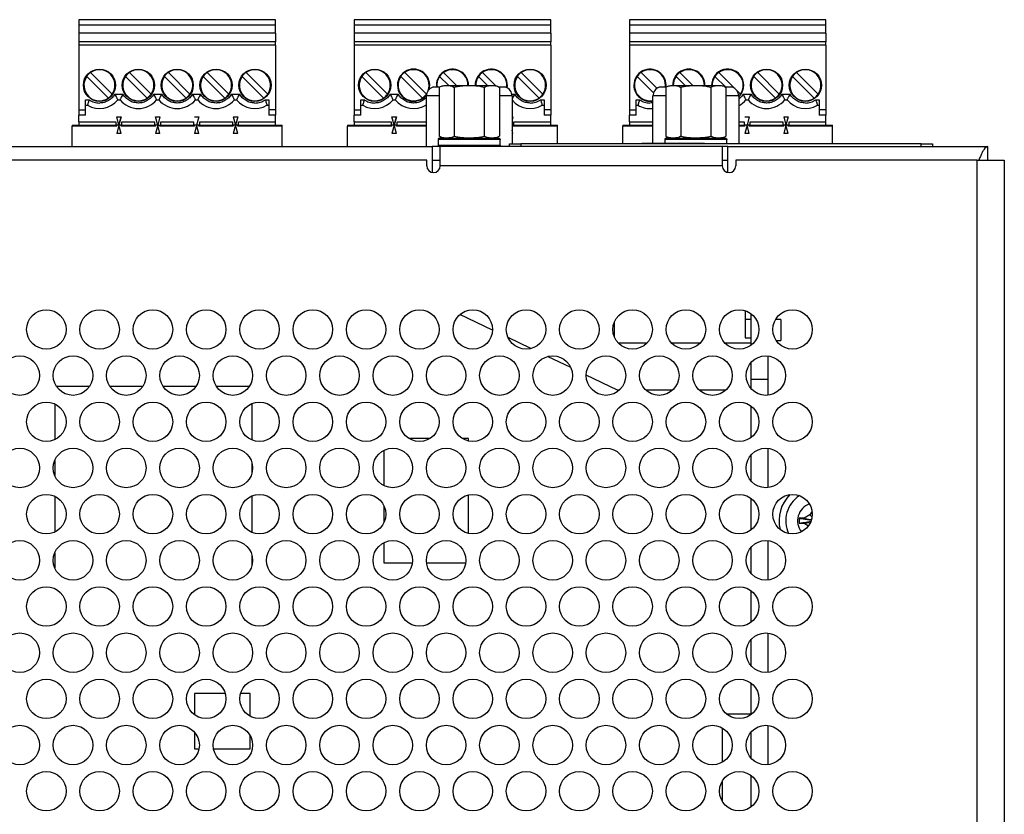
# Model space of a CAD drawing. Extents: x 0 to 68, y 0 to 44.
# Drawn here: x 35.6 to 39.1, y 35.9 to 38.7 of the extents above; entities that cross this region are included whole.
import ezdxf

# ---------------------------------------------------------------- set-up
doc = ezdxf.new("R2010")
doc.units = 0
doc.header["$MEASUREMENT"] = 0
doc.layers.add('PART', color=4, linetype='CONTINUOUS')

msp = doc.modelspace()

# ---------------------------------------------------------------- linework, layer by layer
at = {"layer": 'PART', "linetype": 'Continuous'}
for p, q in [((35.8006, 38.7041), (35.8006, 38.6844)), ((36.4975, 38.7041), (35.8006, 38.7041)), ((36.4975, 38.6844), (36.4975, 38.7041)), ((36.7766, 38.7041), (36.7766, 38.6844)), ((37.4735, 38.7041), (36.7766, 38.7041)), ((37.4735, 38.6844), (37.4735, 38.7041)), ((37.7526, 38.7041), (37.7526, 38.6844)), ((38.4495, 38.7041), (37.7526, 38.7041)), ((38.4495, 38.6844), (38.4495, 38.7041)), ((35.8006, 38.6844), (35.8006, 38.6569)), ((36.4975, 38.6844), (35.8006, 38.6844)), ((35.8006, 38.6569), (35.8006, 38.6254)), ((36.4975, 38.6569), (35.8006, 38.6569)), ((36.4975, 38.6569), (36.4975, 38.6844)), ((36.4975, 38.6569), (36.4975, 38.6254)), ((36.7766, 38.6844), (36.7766, 38.6569)), ((37.4735, 38.6844), (36.7766, 38.6844)), ((36.7766, 38.6569), (36.7766, 38.6254)), ((37.4735, 38.6569), (36.7766, 38.6569)), ((37.4735, 38.6569), (37.4735, 38.6844)), ((37.4735, 38.6569), (37.4735, 38.6254)), ((37.7526, 38.6844), (37.7526, 38.6569)), ((38.4495, 38.6844), (37.7526, 38.6844)), ((37.7526, 38.6569), (37.7526, 38.6254)), ((38.4495, 38.6569), (37.7526, 38.6569)), ((38.4495, 38.6569), (38.4495, 38.6844)), ((38.4495, 38.6569), (38.4495, 38.6254)), ((35.8006, 38.6254), (35.8006, 38.6136)), ((36.4975, 38.6254), (35.8006, 38.6254)), ((36.4975, 38.6136), (36.4975, 38.6254)), ((36.7766, 38.6254), (36.7766, 38.6136)), ((37.4735, 38.6254), (36.7766, 38.6254)), ((37.4735, 38.6136), (37.4735, 38.6254)), ((37.7526, 38.6254), (37.7526, 38.6136)), ((38.4495, 38.6254), (37.7526, 38.6254)), ((38.4495, 38.6136), (38.4495, 38.6254)), ((35.8006, 38.6136), (35.8006, 38.3852)), ((36.4975, 38.6136), (35.8006, 38.6136)), ((36.4975, 38.6136), (36.4975, 38.3852)), ((36.7766, 38.6136), (36.7766, 38.3852)), ((37.4735, 38.6136), (36.7766, 38.6136)), ((37.4735, 38.6136), (37.4735, 38.3852)), ((37.7526, 38.6136), (37.7526, 38.3852)), ((38.4495, 38.6136), (37.7526, 38.6136)), ((38.4495, 38.6136), (38.4495, 38.3852)), ((35.9188, 38.4404), (35.8421, 38.5171)), ((36.0565, 38.4404), (35.9799, 38.5171)), ((36.1943, 38.4404), (36.1176, 38.5171)), ((36.3321, 38.4404), (36.2554, 38.5171)), ((36.4699, 38.4404), (36.3932, 38.5171)), ((36.8948, 38.4404), (36.8181, 38.5171)), ((37.0325, 38.4404), (36.9559, 38.5171)), ((37.1396, 38.4711), (37.0936, 38.5171)), ((37.2781, 38.4705), (37.2314, 38.5171)), ((37.4459, 38.4404), (37.3692, 38.5171)), ((37.8505, 38.4607), (37.7941, 38.5171)), ((37.9778, 38.4711), (37.9319, 38.5171)), ((38.1277, 38.4591), (38.0696, 38.5171)), ((38.2841, 38.4404), (38.2074, 38.5171)), ((38.4219, 38.4404), (38.3452, 38.5171)), ((35.8281, 38.5032), (35.9048, 38.4265)), ((35.9659, 38.5032), (36.0426, 38.4265)), ((36.1037, 38.5032), (36.1804, 38.4265)), ((36.2415, 38.5032), (36.3182, 38.4265)), ((36.3793, 38.5032), (36.456, 38.4265)), ((36.8041, 38.5032), (36.8808, 38.4265)), ((36.9419, 38.5032), (37.0186, 38.4265)), ((37.0797, 38.5032), (37.1118, 38.4711)), ((37.2175, 38.5032), (37.2496, 38.4711)), ((37.3553, 38.5032), (37.432, 38.4265)), ((37.7801, 38.5032), (37.8381, 38.4452)), ((37.9179, 38.5032), (37.95, 38.4711)), ((38.0557, 38.5032), (38.0945, 38.4644)), ((38.1935, 38.5032), (38.2702, 38.4265)), ((38.3313, 38.5032), (38.408, 38.4265)), ((37.0335, 38.4419), (37.0325, 38.4404)), ((37.0781, 38.4644), (37.055, 38.4644)), ((37.0777, 38.4641), (37.0777, 38.2912)), ((37.097, 38.4711), (37.1845, 38.4711)), ((37.1311, 38.4641), (37.1311, 38.2912)), ((37.1845, 38.4711), (37.272, 38.4711)), ((37.2379, 38.4641), (37.2379, 38.2912)), ((37.314, 38.4644), (37.2909, 38.4644)), ((37.2913, 38.4641), (37.2913, 38.2912)), ((37.8816, 38.4644), (37.8585, 38.4644)), ((37.8812, 38.4641), (37.8812, 38.2912)), ((37.9005, 38.4711), (37.988, 38.4711)), ((37.9346, 38.4641), (37.9346, 38.2912)), ((37.988, 38.4711), (38.0755, 38.4711)), ((38.0414, 38.4641), (38.0414, 38.2912)), ((38.1175, 38.4644), (38.0945, 38.4644)), ((38.0948, 38.4641), (38.0948, 38.2912)), ((38.1463, 38.4404), (38.1333, 38.4535)), ((35.8242, 38.4206), (35.8367, 38.4206)), ((35.8242, 38.3852), (35.8242, 38.4206)), ((35.928, 38.4403), (35.9567, 38.4403)), ((35.9384, 38.4206), (35.9463, 38.4206)), ((36.0658, 38.4403), (36.0945, 38.4403)), ((36.0762, 38.4206), (36.0841, 38.4206)), ((36.2036, 38.4403), (36.2323, 38.4403)), ((36.214, 38.4206), (36.2219, 38.4206)), ((36.3414, 38.4403), (36.3701, 38.4403)), ((36.3518, 38.4206), (36.3597, 38.4206)), ((36.4613, 38.4206), (36.4738, 38.4206)), ((36.4738, 38.4206), (36.4738, 38.3852)), ((36.8002, 38.4206), (36.8127, 38.4206)), ((36.8002, 38.3852), (36.8002, 38.4206)), ((36.904, 38.4403), (36.9327, 38.4403)), ((36.9144, 38.4206), (36.9223, 38.4206)), ((37.0325, 38.2541), (37.0325, 38.4339)), ((37.0777, 38.4339), (37.0325, 38.4339)), ((37.3365, 38.4339), (37.2913, 38.4339)), ((37.3358, 38.4403), (37.3461, 38.4403)), ((37.3365, 38.4339), (37.3365, 38.2641)), ((37.4373, 38.4206), (37.4498, 38.4206)), ((37.4498, 38.4206), (37.4498, 38.3852)), ((37.7762, 38.4206), (37.7887, 38.4206)), ((37.7762, 38.3852), (37.7762, 38.4206)), ((37.836, 38.2659), (37.836, 38.4339)), ((37.8812, 38.4339), (37.836, 38.4339)), ((38.14, 38.4339), (38.0948, 38.4339)), ((38.14, 38.4339), (38.14, 38.2641)), ((38.1556, 38.4403), (38.1843, 38.4403)), ((38.166, 38.4206), (38.1739, 38.4206)), ((38.2934, 38.4403), (38.3221, 38.4403)), ((38.3038, 38.4206), (38.3117, 38.4206)), ((38.4133, 38.4206), (38.4258, 38.4206)), ((38.4258, 38.4206), (38.4258, 38.3852)), ((35.8006, 38.3852), (35.8242, 38.3852)), ((35.8006, 38.3852), (35.8006, 38.3655)), ((35.8242, 38.401), (35.8309, 38.401)), ((35.8242, 38.3655), (35.8242, 38.3852)), ((36.4672, 38.401), (36.4738, 38.401)), ((36.4975, 38.3852), (36.4738, 38.3852)), ((36.4738, 38.3852), (36.4738, 38.3655)), ((36.4975, 38.3852), (36.4975, 38.3655)), ((36.7766, 38.3852), (36.8002, 38.3852)), ((36.7766, 38.3852), (36.7766, 38.3655)), ((36.8002, 38.401), (36.8069, 38.401)), ((36.8002, 38.3655), (36.8002, 38.3852)), ((37.4432, 38.401), (37.4498, 38.401)), ((37.4735, 38.3852), (37.4498, 38.3852)), ((37.4498, 38.3852), (37.4498, 38.3655)), ((37.4735, 38.3852), (37.4735, 38.3655)), ((37.7526, 38.3852), (37.7762, 38.3852)), ((37.7526, 38.3852), (37.7526, 38.3655)), ((37.7762, 38.401), (37.7829, 38.401)), ((37.7762, 38.3655), (37.7762, 38.3852)), ((38.4192, 38.401), (38.4258, 38.401)), ((38.4495, 38.3852), (38.4258, 38.3852)), ((38.4258, 38.3852), (38.4258, 38.3655)), ((38.4495, 38.3852), (38.4495, 38.3655)), ((35.8006, 38.3419), (35.8006, 38.3655)), ((35.8242, 38.3655), (35.8006, 38.3655)), ((35.8006, 38.3419), (35.8006, 38.3301)), ((35.8006, 38.3419), (35.9315, 38.3419)), ((35.9315, 38.3419), (35.9315, 38.3301)), ((35.9344, 38.3596), (35.9503, 38.3596)), ((35.9423, 38.3301), (35.9344, 38.3596)), ((35.9503, 38.3596), (35.9423, 38.3301)), ((35.9423, 38.3301), (35.9503, 38.3596)), ((35.9532, 38.3419), (36.0693, 38.3419)), ((35.9532, 38.3301), (35.9532, 38.3419)), ((36.0693, 38.3301), (36.0693, 38.3419)), ((36.0722, 38.3596), (36.088, 38.3596)), ((36.0801, 38.3301), (36.0722, 38.3596)), ((36.088, 38.3596), (36.0801, 38.3301)), ((36.091, 38.3419), (36.2071, 38.3419)), ((36.091, 38.3301), (36.091, 38.3419)), ((36.2071, 38.3419), (36.2071, 38.3301)), ((36.21, 38.3596), (36.2258, 38.3596)), ((36.2258, 38.3596), (36.2179, 38.3301)), ((36.2288, 38.3419), (36.3449, 38.3419)), ((36.2288, 38.3301), (36.2288, 38.3419)), ((36.3449, 38.3419), (36.3449, 38.3301)), ((36.3478, 38.3596), (36.3557, 38.3301)), ((36.3478, 38.3596), (36.3636, 38.3596)), ((36.3636, 38.3596), (36.3557, 38.3301)), ((36.3666, 38.3419), (36.4975, 38.3419)), ((36.3666, 38.3301), (36.3666, 38.3419)), ((36.4975, 38.3655), (36.4738, 38.3655)), ((36.4975, 38.3419), (36.4975, 38.3655)), ((36.4975, 38.3301), (36.4975, 38.3419)), ((36.7766, 38.3419), (36.7766, 38.3655)), ((36.8002, 38.3655), (36.7766, 38.3655)), ((36.7766, 38.3419), (36.7766, 38.3301)), ((36.7766, 38.3419), (36.9075, 38.3419)), ((36.9075, 38.3419), (36.9075, 38.3301)), ((36.9104, 38.3596), (36.9263, 38.3596)), ((36.9183, 38.3301), (36.9104, 38.3596)), ((36.9263, 38.3596), (36.9183, 38.3301)), ((36.9183, 38.3301), (36.9263, 38.3596)), ((36.9292, 38.3301), (36.9292, 38.3419)), ((36.9292, 38.3419), (37.0325, 38.3419)), ((37.3396, 38.3596), (37.3365, 38.3479)), ((37.3426, 38.3419), (37.4735, 38.3419)), ((37.3426, 38.3301), (37.3426, 38.3419)), ((37.4735, 38.3655), (37.4498, 38.3655)), ((37.4735, 38.3419), (37.4735, 38.3655)), ((37.4735, 38.3301), (37.4735, 38.3419)), ((37.7526, 38.3419), (37.7526, 38.3655)), ((37.7762, 38.3655), (37.7526, 38.3655)), ((37.7526, 38.3419), (37.7526, 38.3301)), ((37.7526, 38.3419), (37.836, 38.3419)), ((38.14, 38.3419), (38.1591, 38.3419)), ((38.1591, 38.3419), (38.1591, 38.3301)), ((38.162, 38.3596), (38.1778, 38.3596)), ((38.1778, 38.3596), (38.1699, 38.3301)), ((38.1808, 38.3419), (38.2969, 38.3419)), ((38.1808, 38.3301), (38.1808, 38.3419)), ((38.2969, 38.3419), (38.2969, 38.3301)), ((38.2998, 38.3596), (38.3077, 38.3301)), ((38.2998, 38.3596), (38.3156, 38.3596)), ((38.3156, 38.3596), (38.3077, 38.3301)), ((38.3186, 38.3419), (38.4495, 38.3419)), ((38.3186, 38.3301), (38.3186, 38.3419)), ((38.4495, 38.3655), (38.4258, 38.3655)), ((38.4495, 38.3419), (38.4495, 38.3655)), ((38.4495, 38.3301), (38.4495, 38.3419)), ((35.777, 38.3301), (35.777, 38.3262)), ((35.777, 38.3301), (35.9345, 38.3301)), ((35.777, 38.2541), (35.777, 38.3262)), ((35.9345, 38.3262), (35.777, 38.3262)), ((35.9321, 38.3301), (35.9345, 38.3301)), ((35.9423, 38.3301), (35.9344, 38.3006)), ((35.9423, 38.3301), (35.9345, 38.3301)), ((35.9345, 38.3262), (35.9345, 38.3301)), ((35.9503, 38.3006), (35.9423, 38.3301)), ((35.9502, 38.3301), (35.9423, 38.3301)), ((35.9502, 38.3301), (35.9526, 38.3301)), ((35.9502, 38.3262), (35.9502, 38.3301)), ((35.9502, 38.3301), (36.0723, 38.3301)), ((36.0723, 38.3262), (35.9502, 38.3262)), ((36.0801, 38.3301), (36.0722, 38.3006)), ((36.0801, 38.3301), (36.0723, 38.3301)), ((36.0723, 38.3262), (36.0723, 38.3301)), ((36.0801, 38.3301), (36.088, 38.3301)), ((36.088, 38.3006), (36.0801, 38.3301)), ((36.088, 38.3262), (36.088, 38.3301)), ((36.088, 38.3301), (36.2101, 38.3301)), ((36.2101, 38.3262), (36.088, 38.3262)), ((36.0904, 38.3301), (36.0904, 38.3262)), ((36.2077, 38.3262), (36.2077, 38.3301)), ((36.2179, 38.3301), (36.21, 38.3006)), ((36.2179, 38.3301), (36.21, 38.3006)), ((36.2179, 38.3301), (36.2101, 38.3301)), ((36.2101, 38.3262), (36.2101, 38.3301)), ((36.2258, 38.3301), (36.2179, 38.3301)), ((36.2258, 38.3006), (36.2179, 38.3301)), ((36.2258, 38.3006), (36.2181, 38.3296)), ((36.2236, 38.3301), (36.2282, 38.3301)), ((36.2258, 38.3262), (36.2258, 38.3301)), ((36.2258, 38.3301), (36.3479, 38.3301)), ((36.3479, 38.3262), (36.2258, 38.3262)), ((36.3455, 38.3301), (36.3496, 38.3301)), ((36.3557, 38.3301), (36.3478, 38.3006)), ((36.3557, 38.3301), (36.3479, 38.3301)), ((36.3479, 38.3262), (36.3479, 38.3301)), ((36.3547, 38.3262), (36.3557, 38.3262)), ((36.3636, 38.3301), (36.3557, 38.3301)), ((36.3636, 38.3006), (36.3557, 38.3301)), ((36.3557, 38.3262), (36.3557, 38.3301)), ((36.3557, 38.3262), (36.3568, 38.3262)), ((36.3614, 38.3301), (36.366, 38.3301)), ((36.3636, 38.3262), (36.3636, 38.3301)), ((36.3636, 38.3301), (36.5211, 38.3301)), ((36.5211, 38.3262), (36.3636, 38.3262)), ((36.5211, 38.3262), (36.5211, 38.3301)), ((36.5211, 38.2541), (36.5211, 38.3262)), ((36.753, 38.3301), (36.753, 38.3262)), ((36.753, 38.3301), (36.9105, 38.3301)), ((36.753, 38.2541), (36.753, 38.3262)), ((36.9105, 38.3262), (36.753, 38.3262)), ((36.9081, 38.3301), (36.9105, 38.3301)), ((36.9183, 38.3301), (36.9104, 38.3006)), ((36.9183, 38.3301), (36.9105, 38.3301)), ((36.9105, 38.3262), (36.9105, 38.3301)), ((36.9262, 38.3301), (36.9183, 38.3301)), ((36.9263, 38.3006), (36.9183, 38.3301)), ((36.9262, 38.3301), (36.9286, 38.3301)), ((36.9262, 38.3301), (37.0325, 38.3301)), ((36.9262, 38.3262), (36.9262, 38.3301)), ((37.0325, 38.3262), (36.9262, 38.3262)), ((37.3396, 38.3301), (37.3365, 38.3301)), ((37.3396, 38.3006), (37.3365, 38.3123)), ((37.3396, 38.3006), (37.3365, 38.3123)), ((37.3374, 38.3301), (37.342, 38.3301)), ((37.3396, 38.3301), (37.4971, 38.3301)), ((37.3396, 38.3262), (37.3396, 38.3301)), ((37.4971, 38.3262), (37.3396, 38.3262)), ((37.4971, 38.3262), (37.4971, 38.3301)), ((37.4971, 38.2641), (37.4971, 38.3262)), ((37.729, 38.3301), (37.729, 38.3262)), ((37.729, 38.3301), (37.836, 38.3301)), ((37.729, 38.2641), (37.729, 38.3262)), ((37.836, 38.3262), (37.729, 38.3262)), ((38.14, 38.3301), (38.1621, 38.3301)), ((38.1621, 38.3262), (38.14, 38.3262)), ((38.1597, 38.3262), (38.1597, 38.3301)), ((38.1699, 38.3301), (38.162, 38.3006)), ((38.1699, 38.3301), (38.1621, 38.3301)), ((38.1621, 38.3262), (38.1621, 38.3301)), ((38.1778, 38.3301), (38.1699, 38.3301)), ((38.1778, 38.3006), (38.1699, 38.3301)), ((38.1756, 38.3301), (38.1802, 38.3301)), ((38.1778, 38.3262), (38.1778, 38.3301)), ((38.1778, 38.3301), (38.2999, 38.3301)), ((38.2999, 38.3262), (38.1778, 38.3262)), ((38.3077, 38.3301), (38.2998, 38.3006)), ((38.2999, 38.3262), (38.2999, 38.3301)), ((38.3077, 38.3301), (38.2999, 38.3301)), ((38.3067, 38.3262), (38.3077, 38.3262)), ((38.3156, 38.3006), (38.3077, 38.3301)), ((38.3156, 38.3301), (38.3077, 38.3301)), ((38.3077, 38.3262), (38.3077, 38.3301)), ((38.3077, 38.3262), (38.3088, 38.3262)), ((38.3134, 38.3301), (38.318, 38.3301)), ((38.3156, 38.3262), (38.3156, 38.3301)), ((38.3156, 38.3301), (38.4731, 38.3301)), ((38.4731, 38.3262), (38.3156, 38.3262)), ((38.4731, 38.3262), (38.4731, 38.3301)), ((38.4731, 38.2641), (38.4731, 38.3262)), ((35.9503, 38.3006), (35.9344, 38.3006)), ((36.088, 38.3006), (36.0722, 38.3006)), ((36.0723, 38.3007), (36.0723, 38.3006)), ((36.088, 38.3007), (36.088, 38.3006)), ((36.2258, 38.3006), (36.21, 38.3006)), ((36.3636, 38.3006), (36.3478, 38.3006)), ((36.3479, 38.3007), (36.3479, 38.3006)), ((36.3636, 38.3007), (36.3636, 38.3006)), ((36.9263, 38.3006), (36.9104, 38.3006)), ((36.9105, 38.3007), (36.9105, 38.3006)), ((36.9262, 38.3007), (36.9262, 38.3006)), ((37.0745, 38.2791), (37.0745, 38.2591)), ((37.2944, 38.2791), (37.0745, 38.2791)), ((37.0795, 38.2841), (37.2894, 38.2841)), ((37.0825, 38.2841), (37.0825, 38.2879)), ((37.2831, 38.2841), (37.2831, 38.2863)), ((37.2944, 38.2591), (37.2944, 38.2791)), ((37.3396, 38.3006), (37.3365, 38.3006)), ((37.878, 38.2791), (37.878, 38.2659)), ((38.0979, 38.2791), (37.878, 38.2791)), ((37.883, 38.2841), (38.0929, 38.2841)), ((37.886, 38.2841), (37.886, 38.2879)), ((38.0867, 38.2841), (38.0867, 38.2863)), ((38.0979, 38.2641), (38.0979, 38.2791)), ((38.1778, 38.3006), (38.162, 38.3006)), ((38.3156, 38.3006), (38.2998, 38.3006)), ((38.2999, 38.3007), (38.2999, 38.3006)), ((38.3156, 38.3007), (38.3156, 38.3006)), ((34.601, 38.2541), (37.053, 38.2541)), ((37.053, 38.2541), (37.053, 38.1627)), ((37.082, 38.2541), (37.053, 38.2541)), ((37.0745, 38.2591), (37.2944, 38.2591)), ((37.082, 38.1861), (37.082, 38.2541)), ((38.082, 38.2541), (37.082, 38.2541)), ((37.327, 38.2541), (37.327, 38.2641)), ((37.327, 38.2641), (37.367, 38.2641)), ((37.367, 38.2641), (37.367, 38.2541)), ((38.787, 38.2641), (37.367, 38.2641)), ((37.7972, 38.2659), (37.7955, 38.2641)), ((37.7972, 38.2659), (38.0177, 38.2659)), ((38.0194, 38.2641), (38.0177, 38.2659)), ((38.082, 38.2541), (38.082, 38.1861)), ((38.101, 38.2541), (38.082, 38.2541)), ((38.101, 38.2541), (39.024, 38.2541)), ((38.101, 38.1627), (38.101, 38.2541)), ((38.787, 38.2541), (38.787, 38.2641)), ((38.787, 38.2641), (38.827, 38.2641)), ((38.827, 38.2641), (38.827, 38.2541)), ((39.024, 38.2061), (39.024, 38.2541)), ((37.034, 38.2061), (34.582, 38.2061)), ((37.034, 38.1861), (37.034, 38.2061)), ((37.053, 38.2061), (37.082, 38.2061)), ((38.082, 38.2061), (38.101, 38.2061)), ((38.13, 38.2061), (38.13, 38.1861)), ((38.986, 38.2061), (38.13, 38.2061)), ((38.986, 24.2561), (38.986, 38.2061)), ((38.986, 38.2061), (39.082, 38.2061)), ((39.082, 38.2061), (39.082, 24.2561)), ((38.082, 38.1861), (37.082, 38.1861)), ((37.2669, 37.6036), (37.1511, 37.659)), ((38.1633, 37.6728), (38.1633, 37.5769)), ((38.183, 37.6419), (38.1633, 37.6419)), ((38.183, 37.6628), (38.183, 37.5495)), ((38.2893, 37.6419), (38.2708, 37.6419)), ((38.2893, 37.6419), (38.2893, 37.5671)), ((37.6988, 37.6317), (37.6988, 37.5806)), ((37.4034, 37.5384), (37.3222, 37.5772)), ((38.1633, 37.5769), (38.183, 37.5769)), ((37.814, 37.5572), (37.7139, 37.5572)), ((38.003, 37.5572), (37.9029, 37.5572)), ((38.183, 37.5572), (38.0919, 37.5572)), ((38.2729, 37.5671), (38.2893, 37.5671)), ((37.5444, 37.4709), (37.4625, 37.5101)), ((38.243, 37.5122), (38.243, 37.4284)), ((38.183, 37.4877), (38.183, 37.4284)), ((37.7106, 37.3915), (37.5995, 37.4446)), ((35.8383, 37.4045), (35.7207, 37.4045)), ((36.0273, 37.4045), (35.9097, 37.4045)), ((36.2163, 37.4045), (36.0987, 37.4045)), ((36.4053, 37.4045), (36.2877, 37.4045)), ((38.243, 37.4284), (38.183, 37.4284)), ((38.183, 37.4284), (38.183, 37.3972)), ((38.243, 37.4284), (38.243, 37.3728)), ((37.7174, 37.3915), (37.7106, 37.3915)), ((37.9064, 37.3915), (37.8105, 37.3915)), ((38.0954, 37.3915), (37.9995, 37.3915)), ((35.7145, 37.3422), (35.7145, 37.2153)), ((36.4145, 37.214), (36.4145, 37.3436)), ((38.183, 37.3355), (38.183, 37.2221)), ((37.0447, 37.2192), (36.9712, 37.2192)), ((37.1822, 37.2192), (37.1602, 37.2192)), ((37.1822, 37.2104), (37.1822, 37.2192)), ((38.243, 37.1848), (38.243, 37.0454)), ((36.8822, 37.1777), (36.8822, 37.0525)), ((38.183, 37.1603), (38.183, 37.0699)), ((35.7145, 37.1412), (35.7145, 37.089)), ((36.4145, 37.0987), (36.4145, 37.1315)), ((35.7145, 37.0149), (35.7145, 36.888)), ((36.4145, 36.8866), (36.4145, 37.0162)), ((37.1822, 36.883), (37.1822, 37.0198)), ((36.8822, 36.9815), (36.8822, 36.9214)), ((38.183, 37.0081), (38.183, 36.8947)), ((38.3924, 36.9487), (38.3725, 36.9371)), ((38.4002, 36.962), (38.3924, 36.9487)), ((38.3725, 36.9371), (38.3545, 36.9371)), ((38.3545, 36.9371), (38.3545, 36.9191)), ((38.3545, 36.9191), (38.3725, 36.9191)), ((38.3725, 36.9191), (38.3877, 36.9104)), ((36.8822, 36.8504), (36.8822, 36.7792)), ((38.243, 36.8574), (38.243, 36.7181)), ((35.7145, 36.8139), (35.7145, 36.7616)), ((36.4145, 36.7714), (36.4145, 36.8041)), ((38.183, 36.833), (38.183, 36.7425)), ((36.8822, 36.7792), (36.9829, 36.7792)), ((37.033, 36.7792), (37.1719, 36.7792)), ((38.183, 36.6808), (38.183, 36.5674)), ((38.243, 36.5301), (38.243, 36.3907)), ((38.183, 36.5056), (38.183, 36.4152)), ((38.183, 36.3534), (38.183, 36.24)), ((36.2105, 36.3162), (36.2105, 36.2403)), ((36.3192, 36.3162), (36.2105, 36.3162)), ((36.4073, 36.3162), (36.3737, 36.3162)), ((36.4073, 36.2353), (36.4073, 36.3162)), ((38.096, 36.2439), (38.183, 36.2439)), ((36.2105, 36.1788), (36.2105, 36.1192)), ((38.083, 36.0727), (38.083, 36.1933)), ((38.183, 36.1783), (38.183, 36.0878)), ((38.243, 36.2027), (38.243, 36.0633)), ((36.4073, 36.1192), (36.4073, 36.1676)), ((36.2105, 36.1192), (36.2261, 36.1192)), ((36.2778, 36.1192), (36.4073, 36.1192)), ((38.083, 35.9316), (38.083, 36.0071)), ((38.183, 36.026), (38.183, 35.9127))]:
    msp.add_line(p, q, dxfattribs=at)
for centre, radius in [((35.8734, 38.4718), 0.0571), ((36.0112, 38.4718), 0.0571), ((36.149, 38.4718), 0.0571), ((36.2868, 38.4718), 0.0571), ((36.4246, 38.4718), 0.0571), ((36.8494, 38.4718), 0.0571), ((37.4006, 38.4718), 0.0571), ((38.2388, 38.4718), 0.0571), ((38.3766, 38.4718), 0.0571), ((35.685, 37.6061), 0.07), ((35.874, 37.6061), 0.07), ((36.063, 37.6061), 0.07), ((36.252, 37.6061), 0.07), ((36.441, 37.6061), 0.07), ((36.63, 37.6061), 0.07), ((36.819, 37.6061), 0.07), ((37.008, 37.6061), 0.07), ((37.197, 37.6061), 0.07), ((37.386, 37.6061), 0.07), ((37.575, 37.6061), 0.07), ((37.764, 37.6061), 0.07), ((37.953, 37.6061), 0.07), ((38.142, 37.6061), 0.07), ((38.331, 37.6061), 0.07), ((35.5905, 37.4425), 0.07), ((35.7795, 37.4425), 0.07), ((35.9685, 37.4425), 0.07), ((36.1575, 37.4425), 0.07), ((36.3465, 37.4425), 0.07), ((36.5355, 37.4425), 0.07), ((36.7245, 37.4425), 0.07), ((36.9135, 37.4425), 0.07), ((37.1025, 37.4425), 0.07), ((37.2915, 37.4425), 0.07), ((37.4805, 37.4425), 0.07), ((37.6695, 37.4425), 0.07), ((37.8585, 37.4425), 0.07), ((38.0475, 37.4425), 0.07), ((38.2365, 37.4425), 0.07), ((35.685, 37.2788), 0.07), ((35.874, 37.2788), 0.07), ((36.063, 37.2788), 0.07), ((36.252, 37.2788), 0.07), ((36.441, 37.2788), 0.07), ((36.63, 37.2788), 0.07), ((36.819, 37.2788), 0.07), ((37.008, 37.2788), 0.07), ((37.197, 37.2788), 0.07), ((37.386, 37.2788), 0.07), ((37.575, 37.2788), 0.07), ((37.764, 37.2788), 0.07), ((37.953, 37.2788), 0.07), ((38.142, 37.2788), 0.07), ((38.331, 37.2788), 0.07), ((35.5905, 37.1151), 0.07), ((35.7795, 37.1151), 0.07), ((35.9685, 37.1151), 0.07), ((36.1575, 37.1151), 0.07), ((36.3465, 37.1151), 0.07), ((36.5355, 37.1151), 0.07), ((36.7245, 37.1151), 0.07), ((36.9135, 37.1151), 0.07), ((37.1025, 37.1151), 0.07), ((37.2915, 37.1151), 0.07), ((37.4805, 37.1151), 0.07), ((37.6695, 37.1151), 0.07), ((37.8585, 37.1151), 0.07), ((38.0475, 37.1151), 0.07), ((38.2365, 37.1151), 0.07), ((35.685, 36.9514), 0.07), ((35.874, 36.9514), 0.07), ((36.063, 36.9514), 0.07), ((36.252, 36.9514), 0.07), ((36.441, 36.9514), 0.07), ((36.63, 36.9514), 0.07), ((36.819, 36.9514), 0.07), ((37.008, 36.9514), 0.07), ((37.197, 36.9514), 0.07), ((37.386, 36.9514), 0.07), ((37.575, 36.9514), 0.07), ((37.764, 36.9514), 0.07), ((37.953, 36.9514), 0.07), ((38.142, 36.9514), 0.07), ((38.331, 36.9514), 0.07), ((35.5905, 36.7877), 0.07), ((35.7795, 36.7877), 0.07), ((35.9685, 36.7877), 0.07), ((36.1575, 36.7877), 0.07), ((36.3465, 36.7877), 0.07), ((36.5355, 36.7877), 0.07), ((36.7245, 36.7877), 0.07), ((36.9135, 36.7877), 0.07), ((37.1025, 36.7877), 0.07), ((37.2915, 36.7877), 0.07), ((37.4805, 36.7877), 0.07), ((37.6695, 36.7877), 0.07), ((37.8585, 36.7877), 0.07), ((38.0475, 36.7877), 0.07), ((38.2365, 36.7877), 0.07), ((35.685, 36.6241), 0.07), ((35.874, 36.6241), 0.07), ((36.063, 36.6241), 0.07), ((36.252, 36.6241), 0.07), ((36.441, 36.6241), 0.07), ((36.63, 36.6241), 0.07), ((36.819, 36.6241), 0.07), ((37.008, 36.6241), 0.07), ((37.197, 36.6241), 0.07), ((37.386, 36.6241), 0.07), ((37.575, 36.6241), 0.07), ((37.764, 36.6241), 0.07), ((37.953, 36.6241), 0.07), ((38.142, 36.6241), 0.07), ((38.331, 36.6241), 0.07), ((35.5905, 36.4604), 0.07), ((35.7795, 36.4604), 0.07), ((35.9685, 36.4604), 0.07), ((36.1575, 36.4604), 0.07), ((36.3465, 36.4604), 0.07), ((36.5355, 36.4604), 0.07), ((36.7245, 36.4604), 0.07), ((36.9135, 36.4604), 0.07), ((37.1025, 36.4604), 0.07), ((37.2915, 36.4604), 0.07), ((37.4805, 36.4604), 0.07), ((37.6695, 36.4604), 0.07), ((37.8585, 36.4604), 0.07), ((38.0475, 36.4604), 0.07), ((38.2365, 36.4604), 0.07), ((35.685, 36.2967), 0.07), ((35.874, 36.2967), 0.07), ((36.063, 36.2967), 0.07), ((36.252, 36.2967), 0.07), ((36.441, 36.2967), 0.07), ((36.63, 36.2967), 0.07), ((36.819, 36.2967), 0.07), ((37.008, 36.2967), 0.07), ((37.197, 36.2967), 0.07), ((37.386, 36.2967), 0.07), ((37.575, 36.2967), 0.07), ((37.764, 36.2967), 0.07), ((37.953, 36.2967), 0.07), ((38.142, 36.2967), 0.07), ((38.331, 36.2967), 0.07), ((35.5905, 36.133), 0.07), ((35.7795, 36.133), 0.07), ((35.9685, 36.133), 0.07), ((36.1575, 36.133), 0.07), ((36.3465, 36.133), 0.07), ((36.5355, 36.133), 0.07), ((36.7245, 36.133), 0.07), ((36.9135, 36.133), 0.07), ((37.1025, 36.133), 0.07), ((37.2915, 36.133), 0.07), ((37.4805, 36.133), 0.07), ((37.6695, 36.133), 0.07), ((37.8585, 36.133), 0.07), ((38.0475, 36.133), 0.07), ((38.2365, 36.133), 0.07), ((35.685, 35.9694), 0.07), ((35.874, 35.9694), 0.07), ((36.063, 35.9694), 0.07), ((36.252, 35.9694), 0.07), ((36.441, 35.9694), 0.07), ((36.63, 35.9694), 0.07), ((36.819, 35.9694), 0.07), ((37.008, 35.9694), 0.07), ((37.197, 35.9694), 0.07), ((37.386, 35.9694), 0.07), ((37.575, 35.9694), 0.07), ((37.764, 35.9694), 0.07), ((37.953, 35.9694), 0.07), ((38.142, 35.9694), 0.07), ((38.331, 35.9694), 0.07)]:
    msp.add_circle(centre, radius, dxfattribs=at)
for centre, radius, start, end in [((35.8734, 38.4718), 0.0551, 124.7134, 145.2866), ((35.8734, 38.4718), 0.0551, 325.2866, 124.7134), ((36.0112, 38.4718), 0.0551, 124.7134, 145.2866), ((36.0112, 38.4718), 0.0551, 325.2866, 124.7134), ((36.149, 38.4718), 0.0551, 124.7134, 145.2866), ((36.149, 38.4718), 0.0551, 325.2866, 124.7134), ((36.2868, 38.4718), 0.0551, 124.7134, 145.2866), ((36.2868, 38.4718), 0.0551, 325.2866, 124.7134), ((36.4246, 38.4718), 0.0551, 124.7134, 145.2866), ((36.4246, 38.4718), 0.0551, 325.2866, 124.7134), ((36.8494, 38.4718), 0.0551, 124.7134, 145.2866), ((36.8494, 38.4718), 0.0551, 325.2866, 124.7134), ((36.9872, 38.4718), 0.0571, 344.9123, 180), ((36.9872, 38.4718), 0.0551, 124.7134, 145.2866), ((36.9872, 38.4718), 0.0551, 340.5594, 124.7134), ((37.125, 38.4718), 0.0571, 359.3084, 187.4656), ((37.125, 38.4718), 0.0551, 124.7134, 145.2866), ((37.125, 38.4718), 0.0551, 359.2837, 124.7134), ((37.2628, 38.4718), 0.0571, 350.405, 180.6916), ((37.2628, 38.4718), 0.0551, 124.7134, 145.2866), ((37.2628, 38.4718), 0.0551, 350.9841, 124.7134), ((37.4006, 38.4718), 0.0551, 124.7134, 145.2866), ((37.4006, 38.4718), 0.0551, 325.2866, 124.7134), ((37.8254, 38.4718), 0.0571, 352.5344, 180), ((37.8254, 38.4718), 0.0551, 124.7134, 145.2866), ((37.8254, 38.4718), 0.0551, 352.2661, 124.7134), ((37.9632, 38.4718), 0.0571, 359.3084, 180.6916), ((37.9632, 38.4718), 0.0551, 124.7134, 145.2866), ((37.9632, 38.4718), 0.0551, 359.2837, 124.7134), ((38.101, 38.4718), 0.0571, 313.0839, 180.6916), ((38.101, 38.4718), 0.0551, 124.7134, 145.2866), ((38.101, 38.4718), 0.0551, 325.2866, 124.7134), ((38.2388, 38.4718), 0.0551, 124.7134, 145.2866), ((38.2388, 38.4718), 0.0551, 325.2866, 124.7134), ((38.3766, 38.4718), 0.0551, 124.7134, 145.2866), ((38.3766, 38.4718), 0.0551, 325.2866, 124.7134), ((35.8734, 38.4718), 0.0551, 145.2866, 304.7134), ((36.0112, 38.4718), 0.0551, 145.2866, 304.7134), ((36.149, 38.4718), 0.0551, 145.2866, 304.7134), ((36.2868, 38.4718), 0.0551, 145.2866, 304.7134), ((36.4246, 38.4718), 0.0551, 145.2866, 304.7134), ((36.8494, 38.4718), 0.0551, 145.2866, 304.7134), ((36.9872, 38.4718), 0.0551, 145.2866, 304.7134), ((37.125, 38.4718), 0.0551, 145.2866, 187.7339), ((37.2628, 38.4718), 0.0551, 145.2866, 180.7163), ((37.4006, 38.4718), 0.0551, 145.2866, 304.7134), ((37.8254, 38.4718), 0.0551, 145.2866, 281.0716), ((37.9632, 38.4718), 0.0551, 145.2866, 180.7163), ((38.101, 38.4718), 0.0551, 145.2866, 180.7163), ((38.2388, 38.4718), 0.0551, 145.2866, 304.7134), ((38.3766, 38.4718), 0.0551, 145.2866, 304.7134), ((36.9872, 38.4718), 0.0571, 180, 322.7306), ((37.0645, 38.4339), 0.032, 107.27, 180), ((37.3045, 38.4339), 0.032, 0, 72.73), ((37.8254, 38.4718), 0.0571, 180, 280.6852), ((37.868, 38.4339), 0.032, 107.27, 180), ((38.108, 38.4339), 0.032, 0, 72.73), ((35.8734, 38.4718), 0.0827, 238.9973, 321.7534), ((35.8734, 38.4718), 0.0551, 304.7134, 325.2866), ((36.0112, 38.4718), 0.0827, 218.2466, 321.7534), ((36.0112, 38.4718), 0.0551, 304.7134, 325.2866), ((36.149, 38.4718), 0.0827, 218.2466, 321.7534), ((36.149, 38.4718), 0.0551, 304.7134, 325.2866), ((36.2868, 38.4718), 0.0827, 218.2466, 321.7534), ((36.2868, 38.4718), 0.0551, 304.7134, 325.2866), ((36.4246, 38.4718), 0.0827, 218.2466, 301.0027), ((36.4246, 38.4718), 0.0551, 304.7134, 325.2866), ((36.8494, 38.4718), 0.0827, 238.9973, 321.7534), ((36.8494, 38.4718), 0.0551, 304.7134, 325.2866), ((36.9872, 38.4718), 0.0827, 218.2466, 303.1807), ((36.9872, 38.4718), 0.0551, 304.7134, 325.2866), ((37.4006, 38.4718), 0.0827, 219.1254, 301.0027), ((37.4006, 38.4718), 0.0551, 304.7134, 325.2866), ((38.101, 38.4718), 0.0551, 315.029, 325.2866), ((38.101, 38.4718), 0.0827, 298.141, 321.7534), ((38.2388, 38.4718), 0.0827, 218.2466, 321.7534), ((38.2388, 38.4718), 0.0551, 304.7134, 325.2866), ((38.3766, 38.4718), 0.0827, 218.2466, 301.0027), ((38.3766, 38.4718), 0.0551, 304.7134, 325.2866), ((37.8254, 38.4718), 0.0827, 238.9973, 277.3554), ((37.0795, 38.2791), 0.005, 90, 180), ((37.883, 38.2791), 0.005, 90, 180), ((37.0795, 38.2591), 0.005, 180, 270), ((37.058, 38.1861), 0.024, 180, 0), ((38.106, 38.1861), 0.024, 180, 0), ((38.413, 36.9281), 0.13, 134.5248, 193.7702), ((38.413, 36.9281), 0.106, 122.972, 205.3231), ((38.413, 36.9281), 0.064, 110.4654, 217.8296)]:
    msp.add_arc(centre, radius, start, end, dxfattribs=at)
for points, knots in [([(37.0777, 38.4641), (37.0795, 38.4654), (37.0832, 38.4679), (37.0894, 38.4697), (37.0961, 38.4706), (37.1056, 38.4708), (37.115, 38.4705), (37.1244, 38.4685), (37.1288, 38.4656), (37.1311, 38.4641)], [0, 0, 0, 0, 0.107136, 0.216867, 0.347316, 0.478192, 0.741433, 0.869444, 1, 1, 1, 1]), ([(37.1311, 38.4641), (37.1316, 38.4643), (37.1367, 38.4664), (37.1471, 38.4689), (37.1645, 38.4705), (37.1832, 38.4708), (37.2031, 38.4706), (37.2202, 38.4692), (37.2318, 38.4665), (37.237, 38.4644), (37.2379, 38.4641)], [0, 0, 0, 0, 0.0156021, 0.1527336, 0.293725, 0.4999887, 0.6714962, 0.8437633, 0.9746103, 1, 1, 1, 1]), ([(37.2379, 38.4641), (37.2397, 38.4654), (37.2434, 38.4679), (37.2497, 38.4697), (37.2563, 38.4706), (37.2658, 38.4708), (37.2752, 38.4705), (37.2846, 38.4685), (37.2891, 38.4656), (37.2913, 38.4641)], [0, 0, 0, 0, 0.107135, 0.216865, 0.347489, 0.478197, 0.741435, 0.869446, 1, 1, 1, 1]), ([(37.8812, 38.4641), (37.883, 38.4654), (37.8868, 38.4679), (37.893, 38.4697), (37.8997, 38.4706), (37.9091, 38.4708), (37.9185, 38.4705), (37.9279, 38.4685), (37.9324, 38.4656), (37.9346, 38.4641)], [0, 0, 0, 0, 0.107136, 0.216867, 0.347316, 0.478192, 0.741433, 0.869444, 1, 1, 1, 1]), ([(37.9346, 38.4641), (37.9351, 38.4643), (37.9402, 38.4664), (37.9506, 38.4689), (37.968, 38.4705), (37.9868, 38.4708), (38.0066, 38.4706), (38.0237, 38.4692), (38.0354, 38.4665), (38.0406, 38.4644), (38.0414, 38.4641)], [0, 0, 0, 0, 0.0156021, 0.1527336, 0.293725, 0.4999887, 0.6714962, 0.8437633, 0.9746103, 1, 1, 1, 1]), ([(38.0414, 38.4641), (38.0433, 38.4654), (38.047, 38.4679), (38.0532, 38.4697), (38.0599, 38.4706), (38.0693, 38.4708), (38.0788, 38.4705), (38.0882, 38.4685), (38.0926, 38.4656), (38.0948, 38.4641)], [0, 0, 0, 0, 0.107135, 0.216865, 0.347489, 0.478197, 0.741435, 0.869446, 1, 1, 1, 1]), ([(35.8367, 38.4206), (35.8363, 38.4192), (35.8354, 38.4164), (35.8339, 38.4116), (35.8327, 38.4074), (35.8318, 38.4042), (35.8313, 38.4024), (35.8309, 38.4012), (35.8309, 38.401), (35.8309, 38.401)], [0, 0, 0, 0, 0.1439561, 0.2753067, 0.4996286, 0.6291994, 0.7555719, 0.87906, 1, 1, 1, 1]), ([(35.8367, 38.4206), (35.8395, 38.4189), (35.8449, 38.4153), (35.8541, 38.4117), (35.8636, 38.4093), (35.8702, 38.409), (35.8734, 38.4088)], [0, 0, 0, 0, 0.250128, 0.499997, 0.749596, 1, 1, 1, 1]), ([(35.928, 38.4403), (35.925, 38.4358), (35.9203, 38.429), (35.912, 38.4218), (35.905, 38.4171), (35.8975, 38.4134), (35.8896, 38.4108), (35.8815, 38.4091), (35.8761, 38.4089), (35.8734, 38.4088)], [0, 0, 0, 0, 0.2452624, 0.3726563, 0.4997458, 0.6271397, 0.7542292, 0.8770334, 1, 1, 1, 1]), ([(35.9384, 38.4206), (35.9383, 38.4207), (35.9383, 38.4209), (35.9376, 38.4221), (35.9367, 38.4241), (35.935, 38.4274), (35.9322, 38.4329), (35.9295, 38.4377), (35.928, 38.4403)], [0, 0, 0, 0, 0.119362, 0.241927, 0.368748, 0.500775, 0.725025, 1, 1, 1, 1]), ([(35.9567, 38.4403), (35.9552, 38.4377), (35.9525, 38.4329), (35.9497, 38.4274), (35.948, 38.4241), (35.947, 38.4221), (35.9464, 38.4209), (35.9463, 38.4207), (35.9463, 38.4206)], [0, 0, 0, 0, 0.275007, 0.499225, 0.631267, 0.758094, 0.880654, 1, 1, 1, 1]), ([(36.0112, 38.4088), (36.0058, 38.4092), (35.9976, 38.4098), (35.9872, 38.4134), (35.9796, 38.4171), (35.9727, 38.4218), (35.9664, 38.4273), (35.961, 38.4335), (35.9581, 38.438), (35.9567, 38.4403)], [0, 0, 0, 0, 0.245262, 0.372656, 0.499746, 0.62714, 0.754229, 0.877033, 1, 1, 1, 1]), ([(36.0658, 38.4403), (36.0628, 38.4358), (36.0581, 38.429), (36.0498, 38.4218), (36.0428, 38.4171), (36.0353, 38.4134), (36.0274, 38.4108), (36.0193, 38.4091), (36.0139, 38.4089), (36.0112, 38.4088)], [0, 0, 0, 0, 0.2452624, 0.3726563, 0.4997458, 0.6271397, 0.7542292, 0.8770334, 1, 1, 1, 1]), ([(36.0762, 38.4206), (36.0761, 38.4207), (36.0761, 38.4209), (36.0754, 38.4221), (36.0745, 38.4241), (36.0728, 38.4274), (36.07, 38.4329), (36.0673, 38.4377), (36.0658, 38.4403)], [0, 0, 0, 0, 0.119362, 0.241927, 0.368748, 0.500775, 0.725025, 1, 1, 1, 1]), ([(36.0945, 38.4403), (36.093, 38.4377), (36.0903, 38.4329), (36.0875, 38.4274), (36.0858, 38.4241), (36.0848, 38.4221), (36.0842, 38.4209), (36.0841, 38.4207), (36.0841, 38.4206)], [0, 0, 0, 0, 0.275007, 0.499225, 0.631267, 0.758094, 0.880654, 1, 1, 1, 1]), ([(36.149, 38.4088), (36.1436, 38.4092), (36.1354, 38.4098), (36.125, 38.4134), (36.1174, 38.4171), (36.1105, 38.4218), (36.1042, 38.4273), (36.0988, 38.4335), (36.0959, 38.438), (36.0945, 38.4403)], [0, 0, 0, 0, 0.245262, 0.372656, 0.499746, 0.62714, 0.754229, 0.877033, 1, 1, 1, 1]), ([(36.2036, 38.4403), (36.2005, 38.4358), (36.1959, 38.429), (36.1876, 38.4218), (36.1806, 38.4171), (36.1731, 38.4134), (36.1652, 38.4108), (36.1571, 38.4091), (36.1517, 38.4089), (36.149, 38.4088)], [0, 0, 0, 0, 0.245262, 0.372656, 0.499746, 0.62714, 0.754229, 0.877033, 1, 1, 1, 1]), ([(36.214, 38.4206), (36.2139, 38.4207), (36.2139, 38.4209), (36.2132, 38.4221), (36.2123, 38.4241), (36.2106, 38.4274), (36.2078, 38.4329), (36.2051, 38.4377), (36.2036, 38.4403)], [0, 0, 0, 0, 0.119362, 0.241927, 0.368748, 0.500775, 0.725025, 1, 1, 1, 1]), ([(36.2323, 38.4403), (36.2308, 38.4377), (36.2281, 38.4329), (36.2253, 38.4274), (36.2236, 38.4241), (36.2226, 38.4221), (36.222, 38.4209), (36.2219, 38.4207), (36.2219, 38.4206)], [0, 0, 0, 0, 0.275007, 0.499225, 0.631267, 0.758094, 0.880654, 1, 1, 1, 1]), ([(36.2868, 38.4088), (36.2814, 38.4092), (36.2732, 38.4098), (36.2628, 38.4134), (36.2552, 38.4171), (36.2482, 38.4218), (36.242, 38.4273), (36.2366, 38.4335), (36.2337, 38.438), (36.2323, 38.4403)], [0, 0, 0, 0, 0.2452624, 0.3726563, 0.4997458, 0.6271397, 0.7542292, 0.8770334, 1, 1, 1, 1]), ([(36.3414, 38.4403), (36.3383, 38.4358), (36.3337, 38.429), (36.3254, 38.4218), (36.3184, 38.4171), (36.3109, 38.4134), (36.303, 38.4108), (36.2949, 38.4091), (36.2895, 38.4089), (36.2868, 38.4088)], [0, 0, 0, 0, 0.2452624, 0.3726563, 0.4997458, 0.6271397, 0.7542292, 0.8770334, 1, 1, 1, 1]), ([(36.3518, 38.4206), (36.3517, 38.4207), (36.3516, 38.4209), (36.351, 38.4221), (36.3501, 38.4241), (36.3484, 38.4274), (36.3456, 38.4329), (36.3429, 38.4377), (36.3414, 38.4403)], [0, 0, 0, 0, 0.119362, 0.241927, 0.368748, 0.500775, 0.725025, 1, 1, 1, 1]), ([(36.3701, 38.4403), (36.3686, 38.4377), (36.3659, 38.4329), (36.3631, 38.4274), (36.3614, 38.4241), (36.3604, 38.4221), (36.3598, 38.4209), (36.3597, 38.4207), (36.3597, 38.4206)], [0, 0, 0, 0, 0.275007, 0.499225, 0.631267, 0.758094, 0.880654, 1, 1, 1, 1]), ([(36.4246, 38.4088), (36.4192, 38.4092), (36.411, 38.4098), (36.4006, 38.4134), (36.393, 38.4171), (36.386, 38.4218), (36.3798, 38.4273), (36.3744, 38.4335), (36.3715, 38.438), (36.3701, 38.4403)], [0, 0, 0, 0, 0.245262, 0.372656, 0.499746, 0.62714, 0.754229, 0.877033, 1, 1, 1, 1]), ([(36.4246, 38.4088), (36.4279, 38.409), (36.4344, 38.4093), (36.444, 38.4117), (36.4531, 38.4153), (36.4586, 38.4189), (36.4613, 38.4206)], [0, 0, 0, 0, 0.250128, 0.499997, 0.749596, 1, 1, 1, 1]), ([(36.4613, 38.4206), (36.4618, 38.4192), (36.4627, 38.4164), (36.4641, 38.4116), (36.4654, 38.4074), (36.4663, 38.4042), (36.4668, 38.4024), (36.4671, 38.4012), (36.4672, 38.401), (36.4672, 38.401)], [0, 0, 0, 0, 0.143933, 0.275275, 0.499628, 0.629183, 0.75555, 0.879044, 1, 1, 1, 1]), ([(36.8127, 38.4206), (36.8123, 38.4192), (36.8114, 38.4164), (36.8099, 38.4116), (36.8087, 38.4074), (36.8078, 38.4042), (36.8073, 38.4024), (36.8069, 38.4012), (36.8069, 38.401), (36.8069, 38.401)], [0, 0, 0, 0, 0.1439561, 0.2753067, 0.4996286, 0.6291994, 0.7555719, 0.87906, 1, 1, 1, 1]), ([(36.8127, 38.4206), (36.8155, 38.4189), (36.8209, 38.4153), (36.8301, 38.4117), (36.8396, 38.4093), (36.8462, 38.409), (36.8494, 38.4088)], [0, 0, 0, 0, 0.250128, 0.499997, 0.749596, 1, 1, 1, 1]), ([(36.904, 38.4403), (36.901, 38.4358), (36.8963, 38.429), (36.888, 38.4218), (36.881, 38.4171), (36.8735, 38.4134), (36.8656, 38.4108), (36.8575, 38.4091), (36.8521, 38.4089), (36.8494, 38.4088)], [0, 0, 0, 0, 0.245262, 0.372656, 0.499746, 0.62714, 0.754229, 0.877033, 1, 1, 1, 1]), ([(36.9144, 38.4206), (36.9143, 38.4207), (36.9143, 38.4209), (36.9136, 38.4221), (36.9127, 38.4241), (36.911, 38.4274), (36.9082, 38.4329), (36.9055, 38.4377), (36.904, 38.4403)], [0, 0, 0, 0, 0.119362, 0.241927, 0.368748, 0.500775, 0.725025, 1, 1, 1, 1]), ([(36.9327, 38.4403), (36.9312, 38.4377), (36.9285, 38.4329), (36.9257, 38.4274), (36.924, 38.4241), (36.923, 38.4221), (36.9224, 38.4209), (36.9223, 38.4207), (36.9223, 38.4206)], [0, 0, 0, 0, 0.2750072, 0.4992252, 0.6312675, 0.7580936, 0.8806538, 1, 1, 1, 1]), ([(36.9872, 38.4088), (36.9818, 38.4092), (36.9736, 38.4098), (36.9632, 38.4134), (36.9556, 38.4171), (36.9487, 38.4218), (36.9424, 38.4273), (36.937, 38.4335), (36.9341, 38.438), (36.9327, 38.4403)], [0, 0, 0, 0, 0.245262, 0.372656, 0.499746, 0.62714, 0.754229, 0.877033, 1, 1, 1, 1]), ([(37.0325, 38.4281), (37.0323, 38.4279), (37.0305, 38.4255), (37.0257, 38.4219), (37.0189, 38.4171), (37.0113, 38.4134), (37.0034, 38.4108), (36.9953, 38.4091), (36.9899, 38.4089), (36.9872, 38.4088)], [0, 0, 0, 0, 0.016383, 0.18241, 0.34804, 0.514067, 0.679697, 0.839743, 1, 1, 1, 1]), ([(37.3461, 38.4403), (37.3446, 38.4377), (37.3419, 38.4329), (37.3391, 38.4275), (37.3374, 38.4241), (37.3368, 38.4229), (37.3365, 38.4223)], [0, 0, 0, 0, 0.363834, 0.660474, 0.835166, 1, 1, 1, 1]), ([(37.4006, 38.4088), (37.3952, 38.4092), (37.387, 38.4098), (37.3766, 38.4134), (37.369, 38.4171), (37.362, 38.4218), (37.3558, 38.4273), (37.3504, 38.4335), (37.3475, 38.438), (37.3461, 38.4403)], [0, 0, 0, 0, 0.245262, 0.372656, 0.499746, 0.62714, 0.754229, 0.877033, 1, 1, 1, 1]), ([(37.4006, 38.4088), (37.4039, 38.409), (37.4104, 38.4093), (37.42, 38.4117), (37.4291, 38.4153), (37.4346, 38.4189), (37.4373, 38.4206)], [0, 0, 0, 0, 0.250128, 0.499997, 0.749596, 1, 1, 1, 1]), ([(37.4373, 38.4206), (37.4378, 38.4192), (37.4387, 38.4164), (37.4401, 38.4116), (37.4414, 38.4074), (37.4423, 38.4042), (37.4428, 38.4024), (37.4431, 38.4012), (37.4432, 38.401), (37.4432, 38.401)], [0, 0, 0, 0, 0.143933, 0.275275, 0.499628, 0.629183, 0.75555, 0.879044, 1, 1, 1, 1]), ([(37.7887, 38.4206), (37.7883, 38.4192), (37.7874, 38.4164), (37.7859, 38.4116), (37.7847, 38.4074), (37.7838, 38.4042), (37.7833, 38.4024), (37.7829, 38.4012), (37.7829, 38.401), (37.7829, 38.401)], [0, 0, 0, 0, 0.143956, 0.275307, 0.499629, 0.629199, 0.755572, 0.87906, 1, 1, 1, 1]), ([(37.7887, 38.4206), (37.7915, 38.4189), (37.7969, 38.4153), (37.8061, 38.4117), (37.8156, 38.4093), (37.8222, 38.409), (37.8254, 38.4088)], [0, 0, 0, 0, 0.250128, 0.499997, 0.749596, 1, 1, 1, 1]), ([(37.836, 38.4098), (37.8352, 38.4097), (37.8317, 38.4089), (37.8282, 38.4089), (37.8254, 38.4088)], [0, 0, 0, 0, 0.239183, 1, 1, 1, 1]), ([(38.1556, 38.4403), (38.1526, 38.4358), (38.1481, 38.4291), (38.142, 38.424), (38.14, 38.4224)], [0, 0, 0, 0, 0.6780222, 1, 1, 1, 1]), ([(38.166, 38.4206), (38.1659, 38.4207), (38.1659, 38.4209), (38.1652, 38.4221), (38.1643, 38.4241), (38.1626, 38.4274), (38.1598, 38.4329), (38.1571, 38.4377), (38.1556, 38.4403)], [0, 0, 0, 0, 0.119362, 0.241927, 0.368748, 0.500775, 0.725025, 1, 1, 1, 1]), ([(38.1843, 38.4403), (38.1828, 38.4377), (38.1801, 38.4329), (38.1773, 38.4274), (38.1756, 38.4241), (38.1746, 38.4221), (38.174, 38.4209), (38.1739, 38.4207), (38.1739, 38.4206)], [0, 0, 0, 0, 0.275007, 0.499225, 0.631267, 0.758094, 0.880654, 1, 1, 1, 1]), ([(38.2388, 38.4088), (38.2334, 38.4092), (38.2252, 38.4098), (38.2148, 38.4134), (38.2072, 38.4171), (38.2002, 38.4218), (38.194, 38.4273), (38.1886, 38.4335), (38.1857, 38.438), (38.1843, 38.4403)], [0, 0, 0, 0, 0.245262, 0.372656, 0.499746, 0.62714, 0.754229, 0.877033, 1, 1, 1, 1]), ([(38.2934, 38.4403), (38.2903, 38.4358), (38.2857, 38.429), (38.2774, 38.4218), (38.2704, 38.4171), (38.2629, 38.4134), (38.255, 38.4108), (38.2469, 38.4091), (38.2415, 38.4089), (38.2388, 38.4088)], [0, 0, 0, 0, 0.245262, 0.372656, 0.499746, 0.62714, 0.754229, 0.877033, 1, 1, 1, 1]), ([(38.3038, 38.4206), (38.3037, 38.4207), (38.3036, 38.4209), (38.303, 38.4221), (38.3021, 38.4241), (38.3004, 38.4274), (38.2976, 38.4329), (38.2949, 38.4377), (38.2934, 38.4403)], [0, 0, 0, 0, 0.119362, 0.241927, 0.368748, 0.500775, 0.725025, 1, 1, 1, 1]), ([(38.3221, 38.4403), (38.3206, 38.4377), (38.3179, 38.4329), (38.3151, 38.4274), (38.3134, 38.4241), (38.3124, 38.4221), (38.3118, 38.4209), (38.3117, 38.4207), (38.3117, 38.4206)], [0, 0, 0, 0, 0.275007, 0.499225, 0.631267, 0.758094, 0.880654, 1, 1, 1, 1]), ([(38.3766, 38.4088), (38.3712, 38.4092), (38.363, 38.4098), (38.3526, 38.4134), (38.345, 38.4171), (38.338, 38.4218), (38.3318, 38.4273), (38.3264, 38.4335), (38.3235, 38.438), (38.3221, 38.4403)], [0, 0, 0, 0, 0.245262, 0.372656, 0.499746, 0.62714, 0.754229, 0.877033, 1, 1, 1, 1]), ([(38.3766, 38.4088), (38.3799, 38.409), (38.3864, 38.4093), (38.396, 38.4117), (38.4051, 38.4153), (38.4106, 38.4189), (38.4133, 38.4206)], [0, 0, 0, 0, 0.250128, 0.499997, 0.749596, 1, 1, 1, 1]), ([(38.4133, 38.4206), (38.4138, 38.4192), (38.4147, 38.4164), (38.4161, 38.4116), (38.4174, 38.4074), (38.4183, 38.4042), (38.4188, 38.4024), (38.4191, 38.4012), (38.4192, 38.401), (38.4192, 38.401)], [0, 0, 0, 0, 0.143933, 0.275275, 0.499628, 0.629183, 0.75555, 0.879044, 1, 1, 1, 1]), ([(37.1311, 38.2912), (37.1293, 38.2899), (37.1255, 38.2873), (37.1193, 38.2856), (37.1126, 38.2847), (37.1032, 38.2844), (37.0938, 38.2848), (37.0844, 38.2867), (37.0799, 38.2897), (37.0777, 38.2912)], [0, 0, 0, 0, 0.107136, 0.216867, 0.347316, 0.478192, 0.741433, 0.869444, 1, 1, 1, 1]), ([(37.2379, 38.2912), (37.2374, 38.291), (37.2323, 38.2889), (37.2219, 38.2864), (37.2045, 38.2847), (37.1857, 38.2845), (37.1659, 38.2847), (37.1488, 38.2861), (37.1372, 38.2887), (37.1319, 38.2908), (37.1311, 38.2912)], [0, 0, 0, 0, 0.015602, 0.152734, 0.293725, 0.499989, 0.671496, 0.843763, 0.97461, 1, 1, 1, 1]), ([(37.2913, 38.2912), (37.2895, 38.2899), (37.2858, 38.2873), (37.2795, 38.2856), (37.2729, 38.2847), (37.2634, 38.2844), (37.254, 38.2848), (37.2446, 38.2867), (37.2401, 38.2897), (37.2379, 38.2912)], [0, 0, 0, 0, 0.107136, 0.216867, 0.347316, 0.478192, 0.741433, 0.869444, 1, 1, 1, 1]), ([(37.2894, 38.2841), (37.2899, 38.2841), (37.2911, 38.284), (37.2926, 38.2831), (37.2937, 38.2818), (37.2943, 38.2804), (37.2943, 38.2795), (37.2944, 38.2791)], [0, 0, 0, 0, 0.214989, 0.429982, 0.644857, 0.859509, 1, 1, 1, 1]), ([(37.9346, 38.2912), (37.9328, 38.2899), (37.9291, 38.2873), (37.9229, 38.2856), (37.9162, 38.2847), (37.9067, 38.2844), (37.8973, 38.2848), (37.8879, 38.2867), (37.8835, 38.2897), (37.8812, 38.2912)], [0, 0, 0, 0, 0.107136, 0.216867, 0.347316, 0.478192, 0.741433, 0.869444, 1, 1, 1, 1]), ([(38.0414, 38.2912), (38.0409, 38.291), (38.0358, 38.2889), (38.0254, 38.2864), (38.008, 38.2847), (37.9893, 38.2845), (37.9694, 38.2847), (37.9524, 38.2861), (37.9407, 38.2887), (37.9355, 38.2908), (37.9346, 38.2912)], [0, 0, 0, 0, 0.015602, 0.152734, 0.293725, 0.499989, 0.671496, 0.843763, 0.97461, 1, 1, 1, 1]), ([(38.0948, 38.2912), (38.093, 38.2899), (38.0893, 38.2873), (38.0831, 38.2856), (38.0764, 38.2847), (38.0669, 38.2844), (38.0575, 38.2848), (38.0481, 38.2867), (38.0437, 38.2897), (38.0414, 38.2912)], [0, 0, 0, 0, 0.107136, 0.216867, 0.347316, 0.478192, 0.741433, 0.869444, 1, 1, 1, 1]), ([(38.0929, 38.2841), (38.0935, 38.2841), (38.0946, 38.284), (38.0961, 38.2831), (38.0972, 38.2818), (38.0978, 38.2804), (38.0979, 38.2795), (38.0979, 38.2791)], [0, 0, 0, 0, 0.214989, 0.429982, 0.644857, 0.859509, 1, 1, 1, 1]), ([(37.2944, 38.2591), (37.2943, 38.2586), (37.2942, 38.2575), (37.2933, 38.256), (37.2921, 38.2548), (37.2907, 38.2542), (37.2897, 38.2542), (37.2894, 38.2541)], [0, 0, 0, 0, 0.214409, 0.428814, 0.643316, 0.858031, 1, 1, 1, 1]), ([(39.024, 38.2541), (39.0222, 38.2539), (39.0186, 38.2533), (39.0132, 38.2487), (39.0078, 38.2414), (39.0024, 38.2315), (38.9971, 38.2197), (38.9937, 38.2106), (38.992, 38.2061)], [0, 0, 0, 0, 0.1667851, 0.3384048, 0.5052191, 0.6768706, 0.843685, 1, 1, 1, 1]), ([(38.3924, 36.9487), (38.394, 36.9471), (38.3962, 36.9449), (38.3989, 36.9422), (38.3998, 36.9413)], [0, 0, 0, 0, 0.695606, 1, 1, 1, 1]), ([(38.3545, 36.9371), (38.359, 36.9364), (38.3682, 36.935), (38.3823, 36.9329), (38.393, 36.9312), (38.3976, 36.9305)], [0, 0, 0, 0, 0.357046, 0.717373, 1, 1, 1, 1]), ([(38.3545, 36.9191), (38.359, 36.9198), (38.3682, 36.9213), (38.3817, 36.9233), (38.3916, 36.9248), (38.3955, 36.9255)], [0, 0, 0, 0, 0.373447, 0.750325, 1, 1, 1, 1]), ([(38.3725, 36.9371), (38.3756, 36.9364), (38.3819, 36.935), (38.3902, 36.9332), (38.3961, 36.9319), (38.3978, 36.9315)], [0, 0, 0, 0, 0.418808, 0.833961, 1, 1, 1, 1]), ([(38.3725, 36.9191), (38.3756, 36.9198), (38.382, 36.9212), (38.3893, 36.9229), (38.3942, 36.924), (38.3949, 36.9241)], [0, 0, 0, 0, 0.4646227, 0.9251908, 1, 1, 1, 1])]:
    msp.add_open_spline(points, degree=3, knots=knots, dxfattribs=at)

doc.saveas('drawing.dxf')
